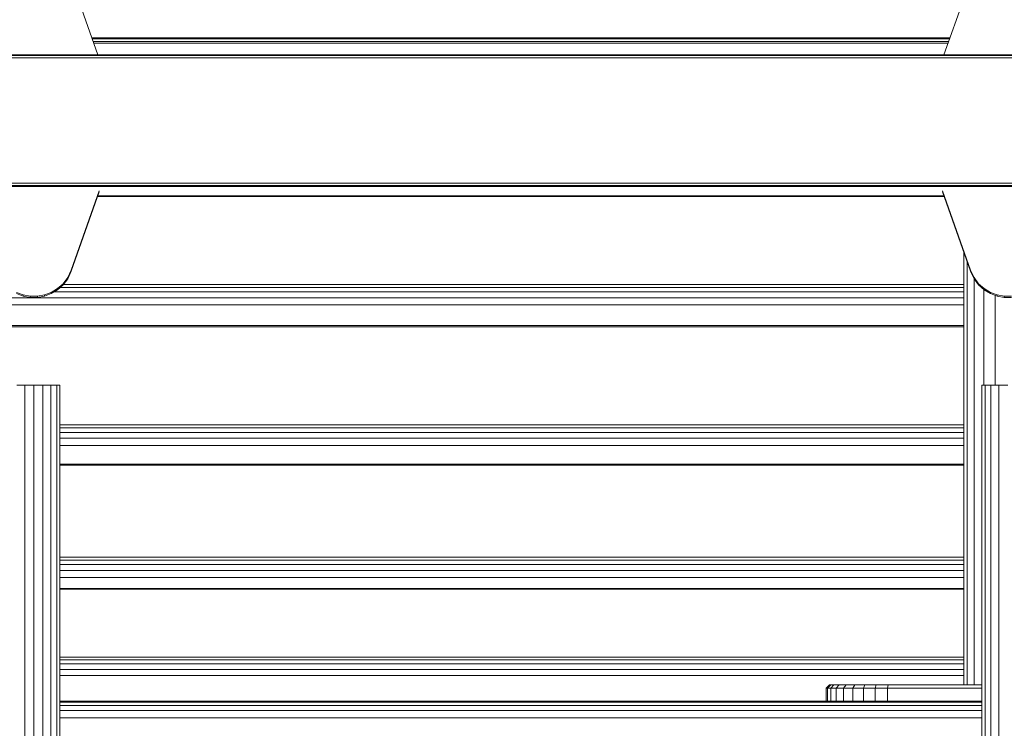
# Model space of a CAD drawing. Units: millimetres. Extents: x -545 to 10783, y -11752 to 6601.
# Drawn here: x 6237 to 6535, y 3514 to 3728 of the extents above; entities that cross this region are included whole.
import ezdxf

# ---------------------------------------------------------------- set-up
doc = ezdxf.new("R2010")
doc.units = ezdxf.units.MM
doc.layers.add('размер', color=92, linetype='Continuous', lineweight=15)
doc.styles.get("Standard").update_dxf_attribs({"font": 'txt.shx'})
doc.dimstyles.new('Размер М1.1', dxfattribs={"dimtxt": 300, "dimasz": 200, "dimexe": 1, "dimexo": 1, "dimgap": 50, "dimtad": 1, "dimdec": 0, "dimzin": 0, "dimtxsty": 'Standard', "dimcen": 2.5, "dimazin": 0, "dimtfac": 1, "dimtmove": 0, "dimatfit": 3, "dimfxl": 1, "dimtzin": 0, "dimarcsym": 0})

# ---------------------------------------------------------------- blocks, each defined once
blk = doc.blocks.new('A$C255644ec')
at = {"color": 0, "linetype": 'Continuous', "lineweight": 0, "extrusion": (-2.22045e-16, 1, -2.22045e-16)}
for p, q in [((-883.68, 2253.43), (-875.63, 2230.64)), ((-611.3, 2253.43), (-619.35, 2230.64)), ((-877.44, 2235.78), (-617.54, 2235.78)), ((-877.35, 2235.51), (-617.63, 2235.51)), ((-877.03, 2234.61), (-617.95, 2234.61)), ((-876.87, 2234.16), (-618.11, 2234.16)), ((-1179, 2230.64), (-21, 2230.64)), ((-1179, 2230.45), (-21, 2230.45)), ((-1179, 2229.72), (-21, 2229.72)), ((-1179, 2191.83), (-21, 2191.83)), ((-1179, 2191.06), (-21, 2191.06)), ((-1179, 2190.76), (-21, 2190.76)), ((-883.68, 2165.49), (-875.19, 2189.51)), ((-883.68, 2165.11), (-875.19, 2189.14)), ((-611.3, 2165.49), (-619.79, 2189.51)), ((-611.3, 2165.11), (-619.79, 2189.14)), ((-875.69, 2187.72), (-619.29, 2187.72)), ((-875.63, 2187.9), (-619.35, 2187.9)), ((-613.36, 2040), (-613.36, 2170.95)), ((-884.74, 2163.24), (-883.68, 2165.49)), ((-884.74, 2162.86), (-883.68, 2165.11)), ((-612.28, 2040), (-612.28, 2167.89)), ((-611.3, 2165.49), (-610.24, 2163.24)), ((-611.3, 2165.11), (-610.24, 2162.86)), ((-886.13, 2161.36), (-884.74, 2163.24)), ((-886.13, 2160.99), (-884.74, 2162.86)), ((-884.74, 2162.86), (-884.74, 2163.24)), ((-610.24, 2163.24), (-608.85, 2161.36)), ((-610.24, 2162.86), (-610.24, 2163.24)), ((-610.24, 2162.86), (-608.85, 2160.99)), ((-610.2, 2040), (-610.2, 2162.8)), ((-889.7, 2158.73), (-887.81, 2159.86)), ((-889.7, 2158.36), (-887.81, 2159.48)), ((-887.81, 2159.86), (-886.13, 2161.36)), ((-887.81, 2159.48), (-886.13, 2160.99)), ((-887.81, 2159.48), (-887.81, 2159.86)), ((-887.03, 2160.18), (-613.36, 2160.18)), ((-886.13, 2160.99), (-886.13, 2161.36)), ((-886.07, 2161.07), (-613.36, 2161.07)), ((-608.85, 2161.36), (-607.17, 2159.86)), ((-608.85, 2160.99), (-608.85, 2161.36)), ((-608.85, 2160.99), (-607.17, 2159.48)), ((-607.3, 2130.69), (-607.3, 2159.6)), ((-607.17, 2159.86), (-605.28, 2158.73)), ((-607.17, 2159.48), (-607.17, 2159.86)), ((-607.17, 2159.48), (-605.28, 2158.36)), ((-1194.99, 2157.11), (-613.36, 2157.11)), ((-900.27, 2158.73), (-898.22, 2157.98)), ((-900.27, 2158.36), (-898.22, 2157.61)), ((-898.22, 2157.61), (-898.22, 2157.98)), ((-898.22, 2157.98), (-896.07, 2157.61)), ((-898.22, 2157.61), (-896.07, 2157.23)), ((-896.07, 2157.61), (-893.9, 2157.61)), ((-896.07, 2157.23), (-896.07, 2157.61)), ((-896.07, 2157.23), (-893.9, 2157.23)), ((-893.9, 2157.61), (-891.75, 2157.98)), ((-893.9, 2157.23), (-891.75, 2157.61)), ((-893.9, 2157.23), (-893.9, 2157.61)), ((-891.75, 2157.98), (-889.7, 2158.73)), ((-891.75, 2157.61), (-889.7, 2158.36)), ((-891.75, 2157.61), (-891.75, 2157.98)), ((-889.7, 2158.36), (-889.7, 2158.73)), ((-888.85, 2158.86), (-613.36, 2158.86)), ((-605.28, 2158.73), (-603.23, 2157.98)), ((-605.28, 2158.36), (-605.28, 2158.73)), ((-605.28, 2158.36), (-603.23, 2157.61)), ((-603.8, 2130.69), (-603.8, 2157.82)), ((-603.23, 2157.61), (-603.23, 2157.98)), ((-603.23, 2157.98), (-601.08, 2157.61)), ((-603.23, 2157.61), (-601.08, 2157.23)), ((-601.08, 2157.61), (-598.91, 2157.61)), ((-601.08, 2157.23), (-601.08, 2157.61)), ((-601.08, 2157.23), (-598.91, 2157.23)), ((-1194.99, 2154.92), (-613.36, 2154.92)), ((-1194.99, 2148.7), (-613.36, 2148.7)), ((-1194.99, 2148.35), (-613.36, 2148.35)), ((-900.13, 2130.69), (-897.72, 2130.69)), ((-897.72, 2130.69), (-897.72, 1953.96)), ((-897.72, 2130.69), (-894.98, 2130.69)), ((-894.98, 2130.69), (-894.98, 1953.85)), ((-894.98, 2130.69), (-892.25, 2130.69)), ((-892.25, 2130.69), (-892.25, 1953.96)), ((-892.25, 2130.69), (-889.84, 2130.69)), ((-889.84, 2130.69), (-889.84, 1954.38)), ((-889.84, 2130.69), (-888.06, 2130.69)), ((-888.06, 2130.69), (-888.06, 1954.95)), ((-888.06, 2130.69), (-887.11, 2130.69)), ((-887.11, 2130.69), (-887.11, 1955.41)), ((-607.87, 2130.69), (-607.87, 1955.41)), ((-607.87, 2130.69), (-606.92, 2130.69)), ((-606.92, 2130.69), (-606.92, 1954.95)), ((-606.92, 2130.69), (-605.13, 2130.69)), ((-605.13, 2130.69), (-605.13, 1954.38)), ((-605.13, 2130.69), (-602.73, 2130.69)), ((-602.73, 2130.69), (-602.73, 1953.96)), ((-602.73, 2130.69), (-599.99, 2130.69)), ((-887.11, 2118.65), (-613.36, 2118.65)), ((-887.11, 2117.7), (-613.36, 2117.7)), ((-887.11, 2116.34), (-613.36, 2116.34)), ((-887.11, 2114.57), (-613.36, 2114.57)), ((-887.11, 2112.39), (-613.36, 2112.39)), ((-887.11, 2106.74), (-613.36, 2106.74)), ((-887.11, 2106.43), (-613.36, 2106.43)), ((-887.11, 2078.61), (-613.36, 2078.61)), ((-887.11, 2077.7), (-613.36, 2077.7)), ((-887.11, 2076.37), (-613.36, 2076.37)), ((-887.11, 2074.61), (-613.36, 2074.61)), ((-887.11, 2072.42), (-613.36, 2072.42)), ((-887.11, 2069.08), (-613.36, 2069.08)), ((-887.11, 2068.94), (-613.36, 2068.94)), ((-887.11, 2048.31), (-613.36, 2048.31)), ((-887.11, 2047.55), (-613.36, 2047.55)), ((-887.11, 2046.31), (-613.36, 2046.31)), ((-887.11, 2044.59), (-613.36, 2044.59)), ((-887.11, 2042.74), (-613.36, 2042.74)), ((-654.99, 2039), (-653.99, 2040)), ((-654.65, 2039), (-653.66, 2040)), ((-653.99, 2040), (-653.66, 2040)), ((-653.66, 2040), (-652.7, 2040)), ((-653.64, 2039), (-652.7, 2040)), ((-652.7, 2040), (-651.12, 2040)), ((-651.99, 2039), (-651.12, 2040)), ((-651.12, 2040), (-648.97, 2040)), ((-649.74, 2039), (-648.97, 2040)), ((-648.97, 2040), (-646.33, 2040)), ((-646.98, 2039), (-646.33, 2040)), ((-646.33, 2040), (-643.27, 2040)), ((-643.77, 2039), (-643.27, 2040)), ((-643.27, 2040), (-639.87, 2040)), ((-640.22, 2039), (-639.87, 2040)), ((-639.87, 2040), (-636.27, 2040)), ((-636.45, 2039), (-636.27, 2040)), ((-632.5, 2040), (-636.27, 2040)), ((-607.87, 2040), (-632.5, 2040)), ((-654.99, 2039), (-654.65, 2039)), ((-654.99, 2039), (-654.99, 2035)), ((-654.65, 2039), (-653.64, 2039)), ((-654.65, 2039), (-654.65, 2035)), ((-653.64, 2039), (-651.99, 2039)), ((-653.64, 2039), (-653.64, 2035)), ((-651.99, 2039), (-649.74, 2039)), ((-651.99, 2039), (-651.99, 2035)), ((-649.74, 2039), (-646.98, 2039)), ((-649.74, 2039), (-649.74, 2035)), ((-646.98, 2039), (-643.77, 2039)), ((-646.98, 2039), (-646.98, 2035)), ((-643.77, 2039), (-640.22, 2039)), ((-643.77, 2039), (-643.77, 2035)), ((-640.22, 2039), (-636.45, 2039)), ((-640.22, 2039), (-640.22, 2035)), ((-636.45, 2039), (-632.54, 2039)), ((-636.45, 2039), (-636.45, 2035)), ((-607.87, 2039), (-632.54, 2039)), ((-887.11, 2035), (-607.87, 2035)), ((-887.11, 2035), (-654.99, 2035)), ((-887.11, 2034.69), (-607.87, 2034.69)), ((-887.11, 2033.75), (-607.87, 2033.75)), ((-654.99, 2035), (-654.65, 2035)), ((-654.65, 2035), (-653.64, 2035)), ((-653.64, 2035), (-651.99, 2035)), ((-651.99, 2035), (-649.74, 2035)), ((-649.74, 2035), (-646.98, 2035)), ((-646.98, 2035), (-643.77, 2035)), ((-643.77, 2035), (-640.22, 2035)), ((-640.22, 2035), (-636.45, 2035)), ((-636.45, 2035), (-632.54, 2035)), ((-607.87, 2035), (-632.54, 2035)), ((-887.11, 2032.19), (-607.87, 2032.19)), ((-887.11, 2030), (-607.87, 2030))]:
    blk.add_line(p, q, dxfattribs=at)
blk = doc.blocks.new('*D12')
at = {"layer": 'Defpoints', "color": 0, "transparency": 16777216}
for p in [(531.22, 6600.62), (6346.15, 6600.62), (5148.11, 1487.06)]:
    blk.add_point(p, dxfattribs=at)
at = {"layer": 'размер', "color": 0, "lineweight": -2, "transparency": 16777216}
for p, q in [((6345.15, 6600.62), (530.22, 6600.62)), ((531.22, 1687.06), (531.22, 6400.62)), ((5147.11, 1487.06), (530.22, 1487.06))]:
    blk.add_line(p, q, dxfattribs=at)
at = {"layer": 'размер', "color": 0, "transparency": 16777216}
for points in [[(497.89, 6400.62), (564.56, 6400.62), (531.22, 6600.62)], [(497.89, 1687.06), (564.56, 1687.06), (531.22, 1487.06)]]:
    blk.add_solid(points, dxfattribs=at)
at = {"layer": 'размер', "color": 0, "transparency": 16777216, "insert": (331.22, 4043.84), "char_height": 300, "attachment_point": 5, "rotation": 90}
blk.add_mtext('5000', dxfattribs=at)

msp = doc.modelspace()

# ---------------------------------------------------------------- block references
msp.add_blockref('A$C255644ec', (7136.14, 1487.06))

# ---------------------------------------------------------------- dimensions: what is measured, and where the dimension line sits
at = {"layer": 'размер'}
dim = msp.add_linear_dim(base=(531.22, 6600.62), p1=(5148.11, 1487.06), p2=(6346.15, 6600.62), angle=90, text='5000', dimstyle='Размер М1.1', dxfattribs=at)
dim.commit()
dim.dimension.update_dxf_attribs({"geometry": '*D12', "text_midpoint": (331.22, 4043.84)})

doc.saveas('drawing.dxf')
